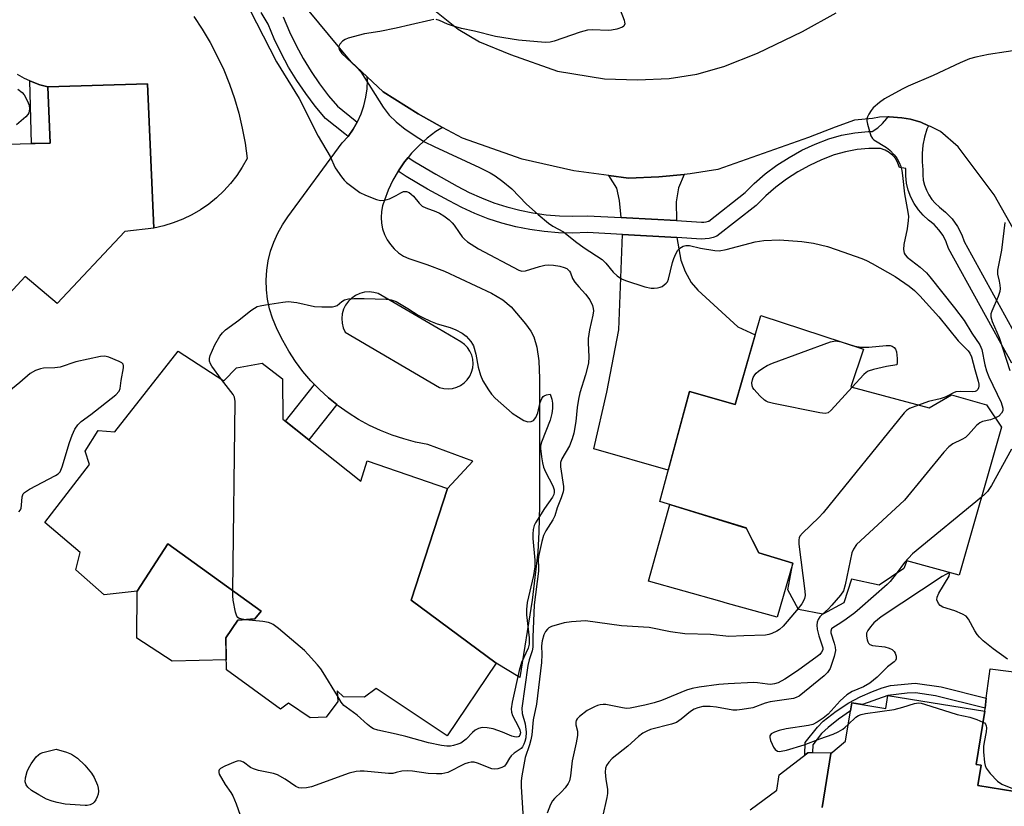
# Model space of a CAD drawing. Units: inches. Extents: x 1255761 to 1261761, y 481455 to 485456.
# Drawn here: x 1256898 to 1257165, y 483979 to 484192 of the extents above; entities that cross this region are included whole.
import ezdxf

# ---------------------------------------------------------------- set-up
doc = ezdxf.new("R2010")
doc.units = ezdxf.units.IN
doc.header["$MEASUREMENT"] = 0
for name, color, linetype in [('BLDG-Footprint', 5, 'Continuous'), ('CULTRL-Pad', 6, 'Continuous'), ('TRANS-Driveway', 251, 'Continuous'), ('TRANS-Non Street Sidewalk', 7, 'Continuous'), ('TRANS-Road', 130, 'Continuous'), ('TRANS-Street Sidewalk', 7, 'Continuous'), ('Undefined', 1, 'Continuous')]:
    doc.layers.add(name, color=color, linetype=linetype)

msp = doc.modelspace()

# ---------------------------------------------------------------- linework, layer by layer
at = {"layer": 'BLDG-Footprint'}
for points, elevation in [([(1256855.05, 484191.7), (1256864.37, 484184.82), (1256868.52, 484188.88), (1256872.27, 484189.44), (1256878.21, 484186.83), (1256881.31, 484179.79), (1256880.71, 484176.39), (1256878.55, 484170.88), (1256894.22, 484158.43), (1256906.41, 484158.73), (1256905.7, 484174), (1256932.69, 484174.8), (1256934.44, 484135.75), (1256926.57, 484134.85), (1256908.23, 484115.35), (1256899.64, 484122.62), (1256881, 484102.62), (1256859.69, 484122.52), (1256854.32, 484117.66), (1256835.77, 484136.9), (1256831.34, 484135.34), (1256824.78, 484140.99), (1256825.93, 484147.1), (1256819.98, 484153.27)], 332.71), ([(1257123.14, 484092.73), (1257144.36, 484087.05), (1257150.36, 484090.64), (1257159.89, 484087.91), (1257163.95, 484081.88), (1257152.42, 484041.76), (1257138.27, 484045.69), (1257137.51, 484043.59), (1257130.81, 484039.03), (1257123.3, 484040.71), (1257121.2, 484034.29), (1257115.5, 484031.21), (1257108.97, 484032.47), (1257106.1, 484037.8), (1257107.44, 484044.99), (1257098.2, 484047.86), (1257094.8, 484054.55), (1257071.38, 484061.75), (1257079.48, 484091.5), (1257091.77, 484088), (1257098.73, 484112.11), (1257126.53, 484102.92)], 330.06), ([(1256941.01, 484102.45), (1256953.37, 484094.41), (1256956.85, 484097.91), (1256963.74, 484099.19), (1256969.25, 484094.93), (1256969.39, 484084.02), (1256990.43, 484067.25), (1256992.2, 484072.69), (1257013.94, 484065.2), (1257004.08, 484034.98), (1257027.14, 484017.96), (1257013.88, 483998.24), (1256994.65, 484011.07), (1256991.5, 484008.72), (1256985.82, 484008.83), (1256984.09, 484010.44), (1256984.21, 484007.54), (1256981.06, 484003.35), (1256976.71, 484003.18), (1256970.85, 484007.14), (1256968.69, 484005.48), (1256954.12, 484016.11), (1256953.9, 484024.81), (1256957.21, 484029.55), (1256961.78, 484029.94), (1256963.51, 484031.99), (1256938.22, 484050.23), (1256929.89, 484037.44), (1256920.97, 484036.44), (1256913.33, 484043.2), (1256914.51, 484047.87), (1256904.91, 484056.05), (1256917.01, 484071.75), (1256915.8, 484075.31), (1256919.37, 484080.92), (1256923.88, 484080.55)], 333.92)]:
    msp.add_lwpolyline(points, close=True, dxfattribs=dict(at, elevation=elevation))
at = {"layer": 'BLDG-Footprint', "elevation": 323.63}
msp.add_lwpolyline([(1257115.36, 483978.86), (1257117.74, 483993.53), (1257121.69, 483996.8), (1257123.38, 484007.2), (1257132.58, 484005.7), (1257133.15, 484009.18), (1257159.36, 484004.92), (1257157.02, 483990.54), (1257158.39, 483990.32), (1257157.5, 483984.84), (1257183.71, 483980.58), (1257180.55, 483961.1)], dxfattribs=at)
at = {"layer": 'CULTRL-Pad'}
for points in [[(1257107.44, 484044.99), (1257103.15, 484030.39), (1257089.75, 484034.14), (1257087.69, 484034.71), (1257068.35, 484040.12), (1257074.15, 484060.89), (1257094.8, 484054.54), (1257098.2, 484047.86)], [(1256954.05, 484018.84), (1256939.38, 484018.47), (1256929.8, 484024.76), (1256929.89, 484037.44), (1256938.22, 484050.23), (1256963.51, 484031.99), (1256961.78, 484029.94), (1256957.21, 484029.55), (1256953.9, 484024.81)]]:
    msp.add_lwpolyline(points, close=True, dxfattribs=at)
msp.add_lwpolyline([(1257095.85, 483978.27), (1257103.07, 483983.59), (1257103.75, 483987.71), (1257111.48, 483993.72), (1257118.07, 483993.8), (1257117.74, 483993.53), (1257115.36, 483978.86)], dxfattribs=at)
at = {"layer": 'TRANS-Driveway'}
for points in [[(1257075.92, 484137.75), (1257062.37, 484138.5), (1257060.94, 484138.58), (1257060.53, 484143.24), (1257059.76, 484146.55), (1257057.61, 484149.98), (1257062.92, 484149.29), (1257071.16, 484149.63), (1257077.96, 484150.24), (1257076.43, 484146.66), (1257075.83, 484142.85)], [(1257076.01, 484133.15), (1257077.07, 484127.09), (1257078.27, 484124), (1257079.86, 484121.05), (1257081.7, 484118.93), (1257092.52, 484109), (1257097.22, 484106.86), (1257091.77, 484088), (1257079.48, 484091.5), (1257073.68, 484070.2), (1257053.59, 484075.98), (1257057.05, 484091.33), (1257060.28, 484108.19), (1257061.34, 484133.96)]]:
    msp.add_lwpolyline(points, close=True, dxfattribs=at)
msp.add_lwpolyline([(1257181.91, 483980.87), (1257157.5, 483984.84), (1257158.39, 483990.32), (1257157.02, 483990.54), (1257159.35, 484004.92), (1257159.45, 484005.73), (1257159.8, 484008.48), (1257160.8, 484016.46), (1257187.1, 484013.08)], dxfattribs=at)
for points in [[(1257012.62, 484162.99, 0), (1257010.81, 484161.85, 0), (1257008.44, 484160.08, 0), (1257006.23, 484158.13, 0), (1257004.18, 484155.99, 0), (1257003.24, 484154.85, 0), (1257002.31, 484153.71, 0), (1257000.63, 484151.27, 0), (1257000.55, 484151.13, 0), (1256999.15, 484148.71, 0), (1256997.9, 484146.04, 0), (1256996.86, 484143.27, 0), (1256996.35, 484141.77, 0), (1256996.05, 484140.22, 0), (1256995.95, 484138.64, 0), (1256996.06, 484137.06, 0), (1256996.37, 484135.51, 0), (1256996.88, 484134.01, 0), (1256997.59, 484132.59, 0), (1256998.47, 484131.27, 0), (1256999.51, 484130.08, 0), (1257000.7, 484129.04, 0), (1257002.02, 484128.16, 0), (1257003.44, 484127.46, 0), (1257008.31, 484125.88, 0), (1257013.1, 484124.06, 0), (1257025.83, 484118.15, 0), (1257028.88, 484116.31, 0), (1257031.14, 484114.4, 0), (1257035.05, 484109.86, 0), (1257036.48, 484107.82, 0), (1257037.3, 484106.31, 0), (1257038.12, 484103.53, 0), (1257038.63, 484099.79, 0), (1257038.85, 484095.06, 0), (1257038.82, 484088.5, 0), (1257038.82, 484060.54, 0), (1257038.66, 484053.5, 0), (1257038.35, 484048, 0), (1257036.82, 484035.01, 0), (1257033.54, 484014.06, 0), (1257027.14, 484017.96, 0), (1257004.08, 484034.98, 0), (1257013.94, 484065.2, 0), (1257020.8, 484072.6, 0), (1257008.58, 484077.19, 0), (1257005.31, 484077.82, 0), (1257002.08, 484078.66, 0), (1256998.91, 484079.69, 0), (1256995.8, 484080.92, 0), (1256992.78, 484082.33, 0), (1256989.85, 484083.92, 0), (1256987.03, 484085.69, 0), (1256984.31, 484087.63, 0), (1256983.94, 484087.94, 0), (1256981.73, 484089.74, 0), (1256979.27, 484092, 0), (1256977.95, 484093.38, 0), (1256976.96, 484094.4, 0), (1256974.8, 484096.95, 0), (1256972.8, 484099.62, 0), (1256970.97, 484102.4, 0), (1256969.32, 484105.3, 0), (1256967.84, 484108.29, 0), (1256966.55, 484111.36, 0), (1256965.78, 484113.87, 0), (1256965.24, 484116.45, 0), (1256964.93, 484119.06, 0), (1256964.86, 484121.68, 0), (1256965.03, 484124.3, 0), (1256965.42, 484126.9, 0), (1256966.05, 484129.45, 0), (1256966.91, 484131.94, 0), (1256967.98, 484134.33, 0), (1256969.27, 484136.63, 0), (1256970.75, 484138.79, 0), (1256985.46, 484158.81, 0), (1256987.01, 484160.56, 0), (1256987.02, 484160.57, 0), (1256988.39, 484162.48, 0), (1256989.52, 484164.41, 0), (1256989.57, 484164.51, 0), (1256990.55, 484166.64, 0), (1256991.31, 484168.86, 0), (1256991.85, 484171.15, 0), (1256992.16, 484173.48, 0), (1256992.25, 484175.82, 0), (1256992.19, 484176.66, 0), (1256996.48, 484172.62, 0), (1257005.96, 484166.64, 0)], [(1257012.93, 484092.28, 0), (1257014.11, 484092.19, 0), (1257015.29, 484092.31, 0), (1257016.43, 484092.63, 0), (1257017.49, 484093.14, 0), (1257018.46, 484093.83, 0), (1257019.29, 484094.67, 0), (1257019.96, 484095.64, 0), (1257020.46, 484096.71, 0), (1257020.77, 484097.86, 0), (1257020.87, 484099.03, 0), (1257020.77, 484100.21, 0), (1257020.48, 484101.36, 0), (1257019.99, 484102.43, 0), (1257019.32, 484103.41, 0), (1257018.5, 484104.25, 0), (1257017.54, 484104.95, 0), (1257011.44, 484108.51, 0), (1256995.2, 484118, 0), (1256993.97, 484118.34, 0), (1256992.71, 484118.46, 0), (1256991.44, 484118.36, 0), (1256990.21, 484118.04, 0), (1256989.06, 484117.52, 0), (1256988.01, 484116.8, 0), (1256987.1, 484115.92, 0), (1256986.36, 484114.89, 0), (1256985.8, 484113.75, 0), (1256985.46, 484112.52, 0), (1256985.33, 484111.26, 0), (1256985.42, 484109.99, 0), (1256985.72, 484108.76, 0), (1256986.24, 484107.6, 0), (1257011.79, 484092.56, 0)]]:
    msp.add_polyline3d(points, close=True, dxfattribs=at)
at = {"layer": 'TRANS-Non Street Sidewalk'}
for points in [[(1256905.7, 484174), (1256906.41, 484158.73), (1256901.31, 484158.6), (1256900.89, 484175.56), (1256901.46, 484175.3), (1256903.55, 484174.55)], [(1256983.94, 484087.94), (1256976.37, 484078.45), (1256970.06, 484083.48), (1256977.95, 484093.38), (1256979.27, 484092), (1256981.73, 484089.74)], [(1257159.8, 484008.48), (1257159.45, 484005.73), (1257146, 484009.12), (1257140.62, 484009.95), (1257138.36, 484009.87), (1257133.15, 484009.18), (1257126.24, 484006.74), (1257123.38, 484007.2), (1257123.03, 484005.04), (1257119.76, 484002.81), (1257116.95, 484000.54), (1257115.2, 483998.88), (1257112.85, 483995.85), (1257112.71, 483993.74), (1257111.48, 483993.72), (1257110.67, 483993.1), (1257110.8, 483996.47), (1257114.12, 484000.65), (1257115.65, 484002.29), (1257119.11, 484004.95), (1257122.62, 484007.23), (1257125.69, 484008.82), (1257128.98, 484010.29), (1257131.58, 484011.26), (1257133.85, 484011.87), (1257140.58, 484012.5), (1257147.6, 484011.56)]]:
    msp.add_lwpolyline(points, close=True, dxfattribs=at)
at = {"layer": 'TRANS-Road'}
for points in [[(1257172.22, 484126.49, 0), (1257161.92, 484144.72, 0), (1257157.04, 484151.22, 0), (1257152.15, 484157.73, 0), (1257147.42, 484161.85, 0), (1257144.65, 484163.2, 0), (1257144.1, 484163.46, 0), (1257142.11, 484164.4, 0), (1257139.27, 484165.18, 0), (1257136.97, 484165.61, 0), (1257133.52, 484165.83, 0), (1257133.18, 484165.82, 0), (1257130.92, 484165.75, 0), (1257129.02, 484165.37, 0), (1257124.11, 484164.91, 0), (1257118.92, 484163.04, 0), (1257111.63, 484160.22, 0), (1257087.14, 484151.58, 0), (1257079.64, 484150.39, 0), (1257077.96, 484150.24, 0), (1257071.16, 484149.63, 0), (1257062.92, 484149.29, 0), (1257057.61, 484149.98, 0), (1257048.09, 484151.22, 0), (1257034.15, 484154.39, 0), (1257017.99, 484160.05, 0), (1257012.62, 484162.99, 0), (1257005.96, 484166.64, 0), (1256996.48, 484172.62, 0), (1256992.19, 484176.66, 0), (1256987.86, 484180.74, 0), (1256972.96, 484198.8, 0)], [(1256945.24, 484193.01, 0), (1256947.54, 484189.56, 0), (1256949.65, 484185.99, 0), (1256951.59, 484182.32, 0), (1256953.34, 484178.57, 0), (1256954.9, 484174.72, 0), (1256956.26, 484170.81, 0), (1256957.43, 484166.83, 0), (1256958.39, 484162.79, 0), (1256959.14, 484158.72, 0), (1256959.69, 484154.61, 0), (1256958.37, 484152.23, 0), (1256956.88, 484149.96, 0), (1256955.21, 484147.81, 0), (1256953.38, 484145.79, 0), (1256951.4, 484143.92, 0), (1256949.28, 484142.21, 0), (1256947.04, 484140.67, 0), (1256944.69, 484139.3, 0), (1256942.24, 484138.12, 0), (1256939.7, 484137.13, 0), (1256937.1, 484136.34, 0), (1256934.44, 484135.75, 0), (1256932.69, 484174.8, 0), (1256905.7, 484174, 0), (1256903.55, 484174.55, 0), (1256901.46, 484175.3, 0), (1256900.89, 484175.56, 0), (1256899.44, 484176.23, 0), (1256897.52, 484177.34, 0)], [(1257009.61, 484195.36, 0), (1257016.82, 484189.61, 0), (1257022.58, 484186.15, 0), (1257031, 484182.72, 0), (1257043.71, 484178.19, 0), (1257056.43, 484176.13, 0), (1257065.36, 484175.89, 0), (1257073.96, 484176.21, 0), (1257081.4, 484177.43, 0), (1257088.7, 484179.44, 0), (1257097.89, 484183.05, 0), (1257110.02, 484189, 0), (1257119.15, 484194.03, 0)]]:
    msp.add_polyline3d(points, dxfattribs=at)
at = {"layer": 'TRANS-Street Sidewalk'}
for points in [[(1256969.46, 484192.96), (1256971.2, 484188.85), (1256972.96, 484185.19), (1256974.9, 484181.62), (1256977.01, 484178.16), (1256979.29, 484174.8), (1256981.74, 484171.56), (1256984.12, 484168.7), (1256988.94, 484164.84), (1256989.52, 484164.41), (1256988.39, 484162.48), (1256987.02, 484160.57), (1256987.01, 484160.56), (1256986.14, 484161.21), (1256980.89, 484165.41), (1256978.15, 484168.7), (1256975.56, 484172.13), (1256973.16, 484175.67), (1256970.92, 484179.34), (1256968.88, 484183.1), (1256967.02, 484186.97), (1256965.35, 484190.92), (1256963.53, 484194.06)], [(1257166.68, 484099.16), (1257149.6, 484130.25), (1257148.96, 484132.05), (1257148.09, 484133.75), (1257146.98, 484135.3), (1257145.68, 484136.7), (1257144.18, 484137.89), (1257142.71, 484139.22), (1257141.4, 484140.72), (1257140.28, 484142.36), (1257139.37, 484144.13), (1257138.68, 484145.99), (1257138.22, 484147.92), (1257137.99, 484149.9), (1257138, 484151.89), (1257136.28, 484152.15), (1257135.88, 484153.35), (1257135.26, 484154.45), (1257134.45, 484155.43), (1257133.47, 484156.24), (1257132.37, 484156.86), (1257131.16, 484157.26), (1257127.97, 484157.27), (1257124.8, 484156.98), (1257121.66, 484156.4), (1257118.59, 484155.54), (1257115.21, 484154.23), (1257111.93, 484152.7), (1257108.76, 484150.95), (1257105.72, 484148.98), (1257102.82, 484146.8), (1257100.08, 484144.43), (1257097.51, 484141.88), (1257086.86, 484133.55), (1257085.83, 484133.19), (1257084.77, 484132.94), (1257083.68, 484132.81), (1257082.65, 484132.78), (1257076.01, 484133.15), (1257061.34, 484133.96), (1257051.74, 484134.5), (1257047.86, 484134.37), (1257043.97, 484134.47), (1257040.1, 484134.79), (1257036.25, 484135.33), (1257032.44, 484136.09), (1257028.68, 484137.07), (1257024.98, 484138.26), (1257021.36, 484139.67), (1257017.82, 484141.28), (1257014.39, 484143.09), (1257008.49, 484146.31), (1257002.71, 484149.74), (1257000.55, 484151.13), (1257000.63, 484151.27), (1257002.31, 484153.71), (1257003.24, 484154.85), (1257005.12, 484153.64), (1257010.76, 484150.29), (1257016.55, 484147.13), (1257019.84, 484145.39), (1257023.14, 484143.89), (1257026.52, 484142.59), (1257029.96, 484141.47), (1257033.47, 484140.56), (1257037.02, 484139.85), (1257040.61, 484139.35), (1257044.22, 484139.05), (1257047.84, 484138.96), (1257051.79, 484139.09), (1257060.94, 484138.58), (1257062.37, 484138.5), (1257075.92, 484137.75), (1257082.73, 484137.37), (1257083.33, 484137.38), (1257083.95, 484137.46), (1257084.55, 484137.6), (1257084.64, 484137.63), (1257094.47, 484145.33), (1257096.97, 484147.8), (1257099.95, 484150.38), (1257103.1, 484152.74), (1257106.4, 484154.88), (1257109.85, 484156.79), (1257113.42, 484158.45), (1257117.14, 484159.89), (1257120.62, 484160.87), (1257124.17, 484161.53), (1257127.78, 484161.86), (1257128.91, 484161.85), (1257130.39, 484162.86), (1257131.73, 484164.05), (1257132.9, 484165.41), (1257133.18, 484165.82), (1257133.52, 484165.83), (1257136.97, 484165.61), (1257139.27, 484165.18), (1257142.11, 484164.4), (1257144.1, 484163.46), (1257143.72, 484162.52), (1257143.08, 484160.37), (1257142.65, 484158.18), (1257142.42, 484155.95), (1257142.4, 484153.71), (1257142.58, 484151.48), (1257142.58, 484150.15), (1257142.74, 484148.72), (1257143.07, 484147.33), (1257143.57, 484145.98), (1257144.23, 484144.71), (1257145.03, 484143.52), (1257145.98, 484142.44), (1257147.15, 484141.39), (1257148.79, 484140.07), (1257150.54, 484138.21), (1257152.02, 484136.13), (1257153.18, 484133.87), (1257153.8, 484132.12), (1257170.69, 484101.38)]]:
    msp.add_lwpolyline(points, dxfattribs=at)
at = {"layer": 'Undefined'}
for points, elevation in [([(1256960.44, 484194.8), (1256967.6, 484180.7), (1256973.75, 484170.81), (1256978.88, 484160.59), (1256982.2, 484155.15), (1256983.56, 484152.03), (1256985.22, 484149.58), (1256985.97, 484148.67), (1256986.62, 484148.07), (1256990.19, 484145.4), (1256991.74, 484144.64), (1256994.7, 484143.48), (1256995.8, 484143.23), (1256996.94, 484143.29), (1256998.23, 484143.7), (1257000, 484144.53)], 332), ([(1257060.68, 484194.8), (1257061.74, 484192.05), (1257061.88, 484191.51), (1257061.91, 484191), (1257061.67, 484190.43), (1257061.29, 484190.14), (1257059.73, 484189.61), (1257058.31, 484189.3), (1257057.45, 484189.19), (1257053.2, 484189.44), (1257051.79, 484189.35), (1257049.84, 484188.78), (1257042.8, 484186.35), (1257041.77, 484186.11), (1257040.41, 484186), (1257033.16, 484186.59), (1257026.97, 484187.57), (1257021.23, 484189.08), (1257017.73, 484189.79), (1257015.54, 484190.38), (1257013.93, 484190.9), (1257011.78, 484191.92), (1257010.83, 484192.18)], 330), ([(1257010.26, 484192.17), (1257009.41, 484192.04), (1257003.93, 484190.72), (1257000, 484189.87)], 330), ([(1257000, 484189.87), (1256995.62, 484188.97), (1256991.49, 484188.32), (1256987.01, 484187.14), (1256986.22, 484186.82), (1256985.51, 484186.34), (1256984.75, 484185.5), (1256984.47, 484184.8), (1256984.63, 484184.08), (1256985.35, 484183), (1256989.27, 484179.32), (1256990.43, 484178.04), (1256996.48, 484168.43), (1256998.14, 484166.31), (1257000, 484164.54)], 330), ([(1257169.94, 484184.2), (1257160.37, 484182.72), (1257156.92, 484182.03), (1257155.24, 484181.58), (1257152.68, 484180.5), (1257145.4, 484177.01), (1257138.62, 484174.14), (1257137.04, 484173.39), (1257132.25, 484170.77), (1257130.89, 484169.75), (1257129.19, 484168.27), (1257128.63, 484167.6), (1257127.99, 484166.6), (1257127.62, 484165.83), (1257127.48, 484165.29), (1257127.47, 484164.74), (1257127.62, 484163.88), (1257128.57, 484160.75), (1257128.99, 484160.02), (1257129.35, 484159.67), (1257132.8, 484157.58), (1257133.68, 484156.81), (1257134.89, 484155.55), (1257135.58, 484154.64), (1257136.23, 484153.45), (1257136.63, 484152.43), (1257136.91, 484151.35), (1257137.15, 484149.96), (1257137.69, 484144.98), (1257138.58, 484140.03), (1257138.7, 484138.84), (1257138.66, 484137.76), (1257138.33, 484135.52), (1257137.43, 484131.33), (1257137.39, 484129.95), (1257137.59, 484128.92), (1257137.84, 484128.48), (1257138.35, 484127.9), (1257141.93, 484125.16), (1257143.57, 484123.63), (1257144.54, 484122.56), (1257151.22, 484114.19), (1257153.76, 484110.7), (1257155.9, 484107.33), (1257158.05, 484104.15), (1257158.55, 484102.87), (1257159.38, 484098.73), (1257159.83, 484097.13), (1257160.51, 484095.5), (1257163.8, 484088.49), (1257164.31, 484087.03), (1257164.29, 484086.29), (1257163.95, 484085.6), (1257163.15, 484084.82), (1257162.3, 484084.33)], 328), ([(1256897.64, 484173.3), (1256898.78, 484172.43), (1256899.31, 484171.79), (1256900.14, 484170.31), (1256900.66, 484169.02), (1256900.77, 484167.96), (1256900.56, 484166.94), (1256900.31, 484166.5), (1256899.76, 484165.86), (1256897.25, 484163.7)], 334), ([(1257000, 484164.54), (1257002.43, 484162.54), (1257006.16, 484160.04), (1257007.7, 484159.12), (1257010.34, 484157.78), (1257022.61, 484152.11), (1257025.52, 484150.67), (1257026.8, 484149.91), (1257028.94, 484148.34), (1257031.34, 484146.4), (1257035.36, 484142.19), (1257038.46, 484139.42), (1257041.27, 484137.08), (1257042.42, 484136.29), (1257045.38, 484134.68), (1257048.57, 484132.13), (1257050.89, 484130.41), (1257055.82, 484127.19), (1257056.78, 484126.22), (1257058.75, 484123.79), (1257059.82, 484122.83), (1257061.05, 484122.02), (1257062.1, 484121.53), (1257067.39, 484119.87), (1257069.08, 484119.48), (1257069.92, 484119.45), (1257070.75, 484119.53), (1257071.54, 484119.73), (1257072.03, 484119.96), (1257073.12, 484120.8), (1257073.46, 484121.21), (1257073.78, 484121.88), (1257074.8, 484126.45), (1257075.17, 484127.53), (1257075.74, 484128.81), (1257076.32, 484129.75), (1257076.85, 484130.3), (1257077.69, 484130.85), (1257078.44, 484131.04), (1257079.48, 484130.99), (1257082.4, 484130.3), (1257086.33, 484129.65), (1257087.44, 484129.58), (1257089.41, 484129.95), (1257097.24, 484131.99), (1257099.54, 484132.4), (1257103.77, 484132.53), (1257109.88, 484132.11), (1257113.02, 484131.65), (1257116.81, 484130.74), (1257119.19, 484129.95), (1257126.12, 484127.46), (1257127.36, 484126.92), (1257128.87, 484126.14), (1257135.09, 484122.61), (1257138.94, 484120.03), (1257140.4, 484118.83), (1257141.8, 484117.41), (1257146.91, 484111.72), (1257152.15, 484105.22), (1257154.84, 484102.55), (1257155.34, 484101.89), (1257155.76, 484100.92), (1257156.68, 484097.41), (1257157.59, 484094.34), (1257157.76, 484093.51), (1257157.78, 484092.98), (1257157.67, 484092.5), (1257157.46, 484092.07), (1257157.17, 484091.71), (1257156.76, 484091.48), (1257155.96, 484091.37), (1257152.68, 484091.54), (1257151.58, 484091.43), (1257150.89, 484091.18), (1257149.41, 484090.31), (1257148.64, 484089.96), (1257147.29, 484089.55), (1257144.15, 484088.77), (1257141.43, 484087.84)], 330), ([(1257000, 484144.53), (1257001.32, 484145.31), (1257002.02, 484145.6), (1257002.82, 484145.66), (1257003.52, 484145.39), (1257004.13, 484144.93), (1257004.69, 484144.39), (1257006.27, 484142.45), (1257007.05, 484141.71), (1257008.05, 484141.18), (1257010.81, 484140.19), (1257011.79, 484139.75), (1257012.95, 484139.02), (1257014.34, 484137.94), (1257015.21, 484137.16), (1257015.78, 484136.54), (1257017.05, 484134.5), (1257017.9, 484133.34), (1257018.49, 484132.71), (1257019.38, 484132), (1257022.3, 484130.13), (1257033.24, 484124.3), (1257034.02, 484124.09), (1257035.03, 484124.15), (1257038.84, 484125.34), (1257040.25, 484125.66), (1257041.32, 484125.79), (1257042.64, 484125.71), (1257044.37, 484125.41), (1257045.49, 484125.1), (1257046.2, 484124.76), (1257046.62, 484124.46), (1257046.96, 484124.07), (1257047.21, 484123.6), (1257047.8, 484122.05), (1257048.37, 484121.11), (1257049.47, 484119.82), (1257051.32, 484117.87), (1257052.43, 484116.32), (1257053.17, 484114.81), (1257053.4, 484113.99), (1257053.44, 484113.37), (1257053.28, 484112.2), (1257052.38, 484108.16), (1257052.01, 484105.87), (1257052, 484104.71), (1257052.22, 484100.92), (1257052.1, 484099.18), (1257051.31, 484096.03), (1257049.79, 484091.12), (1257049.38, 484089.45), (1257049, 484087.21), (1257048.65, 484083.41), (1257048.12, 484080.26), (1257047.64, 484078.64), (1257046.93, 484076.81), (1257044.91, 484073.28), (1257044.5, 484072.24), (1257044.5, 484071.13), (1257045.32, 484065.81), (1257045.32, 484064.93), (1257045.23, 484064.37), (1257044.69, 484062.7), (1257043.64, 484060), (1257042.98, 484057.83), (1257042.42, 484056.79), (1257040.52, 484053.76), (1257039.95, 484052.54), (1257039.48, 484050.86), (1257038.58, 484046.86), (1257038.48, 484045.78), (1257038.61, 484044.03), (1257038.56, 484042.88), (1257037.35, 484033.75), (1257037.02, 484025), (1257037.01, 484022.29), (1257036.82, 484021.29), (1257036.03, 484018.88), (1257035.65, 484017.35), (1257034.08, 484005.81), (1257034.11, 484004.34), (1257034.92, 484001.53), (1257035.21, 483999.26), (1257035.12, 483997.74), (1257034.89, 483996.73), (1257034.63, 483996), (1257034.22, 483995.29), (1257033.84, 483994.88), (1257031.96, 483993.55), (1257031.17, 483992.83), (1257030.68, 483992.19), (1257029.85, 483990.71), (1257029.34, 483990.09), (1257028.65, 483989.68), (1257027.58, 483989.35), (1257026.74, 483989.24), (1257025.94, 483989.34), (1257022.01, 483990.9), (1257021.19, 483991.11), (1257020.35, 483991.16), (1257019.5, 483991), (1257018.67, 483990.69), (1257014.01, 483988.39), (1257013.2, 483988.14), (1257012.37, 483987.99), (1257010.96, 483987.95), (1257008.69, 483988.1), (1257004.42, 483988.69), (1257002.98, 483988.81), (1257001.59, 483988.72), (1257000, 483988.32)], 332), ([(1257164.79, 484137.27), (1257163.87, 484129.8), (1257162.85, 484124.39), (1257162.85, 484123.28), (1257163.3, 484121.36), (1257163.47, 484120.25), (1257163.52, 484119.42), (1257163.47, 484118.59), (1257163.04, 484117.25), (1257161.28, 484113.28), (1257161.04, 484112.48), (1257161.01, 484111.72), (1257161.35, 484110.45), (1257163.26, 484106.13), (1257166.18, 484097.16)], 326), ([(1256952.79, 484094.79), (1256950.1, 484098.34), (1256949.75, 484098.97), (1256949.5, 484099.68), (1256949.46, 484100.42), (1256949.66, 484101.21), (1256950.92, 484104.1), (1256952.34, 484106.52), (1256953.03, 484107.4), (1256953.8, 484108.19), (1256957.44, 484110.82), (1256960.73, 484113.45), (1256961.68, 484114.09), (1256962.43, 484114.48), (1256963.25, 484114.73), (1256964.69, 484115), (1256969.33, 484115.72), (1256970.76, 484115.83), (1256973.18, 484115.6), (1256977.92, 484114.55), (1256979.91, 484114.44), (1256982.76, 484114.44), (1256983.55, 484114.58), (1256984.03, 484114.8), (1256985.34, 484115.88), (1256986.06, 484116.3), (1256987.14, 484116.57), (1256988.57, 484116.67), (1256991.41, 484116.67), (1256997.31, 484116.51), (1256998.69, 484116.31), (1257000, 484115.85)], 334), ([(1257000, 484115.85), (1257003.15, 484113.98), (1257006, 484112.17), (1257007.26, 484111.49), (1257009.35, 484110.54), (1257011.18, 484109.82), (1257014.69, 484108.79), (1257016.17, 484108.23), (1257017.91, 484107.3), (1257018.98, 484106.48), (1257020.27, 484105.03), (1257020.72, 484104.34), (1257020.96, 484103.82), (1257021.62, 484101.56), (1257022.22, 484098.1), (1257022.84, 484095.96), (1257023.49, 484094.41), (1257024.99, 484091.92), (1257025.83, 484090.74), (1257026.85, 484089.72), (1257031.45, 484085.67), (1257033.11, 484084.51), (1257034.61, 484083.68), (1257035.64, 484083.33), (1257036.58, 484083.4), (1257037.2, 484083.69), (1257037.83, 484084.48), (1257038.39, 484085.72), (1257039.05, 484088.54), (1257039.43, 484089.62), (1257039.83, 484090.1), (1257040.11, 484090.28), (1257040.74, 484090.56), (1257041.75, 484090.81)], 334), ([(1257123.46, 484092.64), (1257117.81, 484086.42), (1257116.95, 484085.73), (1257116.19, 484085.55), (1257114.77, 484085.72), (1257102.17, 484088.27), (1257100.74, 484088.63), (1257100.21, 484088.86), (1257099.75, 484089.17), (1257098.48, 484090.34), (1257096.92, 484092.04), (1257096.62, 484092.51), (1257096.43, 484093), (1257096.36, 484093.81), (1257096.46, 484094.63), (1257096.69, 484095.32), (1257097.11, 484096.03), (1257097.47, 484096.45), (1257098.12, 484097), (1257099.29, 484097.81), (1257100.51, 484098.54), (1257101.89, 484099.13), (1257117.63, 484104.92), (1257118.48, 484105.13), (1257119.03, 484105.17), (1257120.47, 484104.92)], 332), ([(1257120.47, 484104.92), (1257124.21, 484103.8), (1257125.93, 484103.51), (1257128.01, 484103.48), (1257132.67, 484103.94), (1257133.79, 484103.93), (1257134.28, 484103.78), (1257134.88, 484103.38), (1257135.19, 484103), (1257135.47, 484102.28), (1257135.68, 484100.41), (1257135.67, 484099.36), (1257135.54, 484098.69), (1257132.75, 484098.3), (1257129.24, 484097.48), (1257127.85, 484097.02), (1257127.27, 484096.68), (1257126.62, 484096.1), (1257123.46, 484092.64)], 332), ([(1256897.89, 484058.96), (1256898.32, 484059.46), (1256898.5, 484059.89), (1256898.64, 484060.72), (1256898.8, 484063.02), (1256899.04, 484063.75), (1256899.38, 484064.15), (1256900.81, 484065.07), (1256907.8, 484068.74), (1256908.5, 484069.2), (1256909.05, 484069.79), (1256909.62, 484071.12), (1256911.63, 484077.73), (1256912.31, 484079.71), (1256913.01, 484081.29), (1256913.82, 484082.51), (1256914.78, 484083.41), (1256917.4, 484085.27), (1256924.13, 484090.58), (1256925.09, 484091.57), (1256925.36, 484092.32), (1256925.55, 484094.52), (1256926.21, 484097.89), (1256926.22, 484098.42), (1256926.1, 484098.89), (1256925.78, 484099.24), (1256925.07, 484099.66), (1256922.29, 484100.78), (1256921.15, 484101.04), (1256920, 484100.97), (1256913.35, 484099.5), (1256909.07, 484098.11), (1256907.6, 484097.91), (1256904.56, 484097.85), (1256903.74, 484097.67), (1256902.41, 484097.16), (1256900.92, 484096.34), (1256898.16, 484093.92), (1256895.14, 484091.54)], 332), ([(1256955.82, 484037.53), (1256956.42, 484088.79), (1256956.25, 484089.92), (1256955.88, 484090.68), (1256952.79, 484094.79)], 334), ([(1257041.75, 484090.81), (1257042.18, 484089.39), (1257042.35, 484088.32), (1257042.36, 484086.92), (1257042.22, 484085.58), (1257041.7, 484083.78), (1257039.39, 484077.8), (1257039.15, 484076.8), (1257039.1, 484076.09), (1257039.37, 484073.83), (1257039.66, 484072.15), (1257039.93, 484071.05), (1257040.5, 484069.75), (1257042.48, 484065.92), (1257042.8, 484064.91), (1257042.84, 484064.18), (1257042.72, 484063.65), (1257042.36, 484062.9), (1257040.19, 484059.86), (1257037.76, 484055.97), (1257037.4, 484055.23), (1257037.14, 484054.1), (1257037.03, 484052.91), (1257037.03, 484051.73), (1257037.56, 484045.84), (1257037.59, 484044.04), (1257037.23, 484041.72), (1257035.52, 484034.36), (1257035.3, 484032.44), (1257035.34, 484031.08), (1257036.02, 484024.77), (1257036.05, 484023.12), (1257035.77, 484022.05), (1257034.01, 484018.15), (1257033.29, 484015.99), (1257031.43, 484007.36), (1257031.16, 484005.62), (1257031.23, 484004.65), (1257031.5, 484003.82), (1257033.19, 484000.69), (1257033.54, 483999.89), (1257033.68, 483999.11), (1257033.51, 483998.45), (1257033.23, 483998.12), (1257033.04, 483998.02), (1257032.6, 483997.94), (1257032.1, 483997.97), (1257031.31, 483998.23), (1257028.86, 483999.29), (1257026.31, 484000.16), (1257024.67, 484000.49), (1257023.34, 484000.51), (1257022.33, 484000.26), (1257021.42, 483999.79), (1257020.67, 483999.14), (1257019.01, 483997.38), (1257017.5, 483996.34), (1257016.69, 483995.99), (1257015.58, 483995.64), (1257014.77, 483995.51), (1257013.72, 483995.47), (1257012.31, 483995.63), (1257008.8, 483996.41), (1257002.68, 483998.09), (1257000, 483998.73)], 334), ([(1257141.43, 484087.84), (1257139.01, 484086.87), (1257138.2, 484086.32), (1257137.57, 484085.69), (1257115.66, 484058.66), (1257114.47, 484057.36), (1257110.05, 484053.16), (1257109.35, 484052.29), (1257109.14, 484051.84), (1257109.03, 484051.33), (1257109.06, 484050.18), (1257110.67, 484037.47), (1257110.74, 484036.3), (1257110.62, 484035.49), (1257110.34, 484034.84), (1257109.82, 484034.02), (1257108.83, 484032.72)], 330), ([(1257162.3, 484084.33), (1257160.91, 484083.83), (1257158.75, 484083.36), (1257158.03, 484083.05), (1257157.15, 484082.31), (1257154.98, 484079.88), (1257154.13, 484079.07), (1257153.17, 484078.46), (1257150.74, 484077.3), (1257149.61, 484076.51), (1257148.3, 484075.1), (1257137.62, 484062.05), (1257125.71, 484051.09), (1257124.65, 484050.04), (1257123.83, 484048.85), (1257123.41, 484047.78), (1257121.61, 484039.19), (1257121.11, 484037.55), (1257120.31, 484036.35), (1257118.02, 484033.65), (1257117.01, 484032.61), (1257115.47, 484031.22)], 328), ([(1257166.57, 484075.93), (1257161.2, 484066.09), (1257160.08, 484064.4), (1257159.39, 484063.67), (1257158.5, 484062.9)], 326), ([(1257158.5, 484062.9), (1257139.85, 484047.54), (1257137.64, 484045.16), (1257135.35, 484042.12)], 326), ([(1257135.35, 484042.12), (1257133.8, 484040.07), (1257133, 484039.21), (1257125.53, 484032.74), (1257124.17, 484031.61), (1257121.83, 484029.86), (1257120.14, 484028.67), (1257118.48, 484027.67), (1257117.93, 484027.21), (1257117.72, 484026.66), (1257117.75, 484026.19), (1257118.65, 484023.41), (1257118.89, 484022.27), (1257118.95, 484021.41), (1257118.61, 484019.76), (1257117.49, 484016.52), (1257116.81, 484015.45), (1257115.92, 484014.53), (1257109.09, 484009.05), (1257108.36, 484008.64), (1257107.56, 484008.39), (1257101.31, 484007.48), (1257099.96, 484007.12), (1257096.61, 484005.88), (1257093.72, 484005.41), (1257092.26, 484005.26), (1257091.17, 484005.27), (1257086.72, 484006.07), (1257085.02, 484006.22), (1257083.06, 484006.19), (1257081.71, 484005.89), (1257080.67, 484005.46), (1257079.71, 484004.9), (1257077.2, 484002.75), (1257075.93, 484001.9), (1257074.6, 484001.44), (1257068.93, 483999.99), (1257067.85, 483999.54), (1257066.83, 483998.97), (1257065.67, 483998.07), (1257062.76, 483995.52), (1257058.5, 483992.15), (1257057.58, 483991.14), (1257056.98, 483990.25), (1257056.72, 483989.51), (1257056.65, 483988.43), (1257056.81, 483986.47), (1257057.25, 483983.86), (1257057.28, 483982.71), (1257057.1, 483981.56), (1257055.92, 483976.38)], 326), ([(1257165.49, 484019.07), (1257161.66, 484021.81), (1257158.97, 484024.02), (1257157.91, 484025), (1257157.36, 484025.67), (1257156.72, 484026.67), (1257154.95, 484029.89), (1257154.31, 484030.67), (1257153.38, 484031.24), (1257151.29, 484032.14), (1257148.01, 484033.13), (1257147.34, 484033.54), (1257146.84, 484034.14), (1257146.44, 484035.07), (1257146.5, 484035.82), (1257146.98, 484036.86), (1257149.7, 484041.52), (1257149.86, 484042.15), (1257149.66, 484042.3), (1257149.4, 484042.26), (1257148.82, 484041.99), (1257147.82, 484041.37), (1257131.33, 484030.5), (1257129.38, 484028.88), (1257128.4, 484027.77), (1257127.72, 484026.82), (1257127.38, 484026.06), (1257127.33, 484025.29), (1257127.51, 484024.24), (1257127.68, 484023.75), (1257127.93, 484023.33), (1257128.29, 484023.03), (1257128.97, 484022.73), (1257132.34, 484022.36), (1257133.49, 484022.05), (1257134.27, 484021.69), (1257134.83, 484021.11), (1257135.1, 484020.62), (1257135.37, 484019.84), (1257135.39, 484019.09), (1257135.18, 484018.7), (1257134.86, 484018.34), (1257133.09, 484016.94), (1257130.22, 484014.14), (1257128.28, 484012.5), (1257126.54, 484011.54), (1257123.48, 484010.27), (1257122.08, 484009.41), (1257120.21, 484007.73), (1257116.98, 484004.13), (1257115.64, 484003.07), (1257113.98, 484001.96), (1257112.79, 484001.38), (1257111.69, 484001.04), (1257105.57, 484000.19), (1257103.69, 483999.74), (1257102.43, 483999.28), (1257101.56, 483998.78), (1257101.18, 483998.28), (1257101.15, 483997.82), (1257101.36, 483997.06), (1257101.81, 483996), (1257102.21, 483995.22), (1257102.68, 483994.55), (1257103.25, 483994.15), (1257103.73, 483994.07), (1257104.27, 483994.11), (1257105.67, 483994.44), (1257110.47, 483995.85), (1257114.69, 483997.48), (1257118.33, 483998.75), (1257119.66, 483999.38), (1257120.94, 484000.12), (1257121.63, 484000.63), (1257122.43, 484001.36)], 324), ([(1256959.25, 484029.72), (1256957.57, 484030.04), (1256957.15, 484030.29), (1256956.87, 484030.69), (1256956.53, 484031.75), (1256955.93, 484034.98), (1256955.83, 484036.16), (1256955.82, 484037.53)], 334), ([(1257108.83, 484032.72), (1257105.92, 484029.2), (1257104.79, 484027.99), (1257103.78, 484027.06), (1257103.07, 484026.58), (1257101.74, 484025.96), (1257100.91, 484025.67), (1257100.05, 484025.51), (1257094.11, 484025.38), (1257090.12, 484025.15), (1257085.17, 484025.68), (1257078.18, 484025.88), (1257074.29, 484026.48), (1257068.56, 484027.59), (1257061.06, 484028.04), (1257051.33, 484029.41), (1257047.54, 484029.16), (1257045.51, 484028.87), (1257042.13, 484027.85), (1257041.37, 484027.48), (1257040.96, 484027.16), (1257040.49, 484026.56), (1257040, 484025.63), (1257039.53, 484024.04), (1257039.39, 484022.65), (1257039.51, 484020.26), (1257039.42, 484018.1), (1257038.03, 484006.81), (1257037.15, 484002.59), (1257036.76, 483998.53), (1257036.53, 483997.21), (1257036.16, 483995.81), (1257034.96, 483992.41), (1257034.04, 483987.45), (1257033.91, 483986.06), (1257033.91, 483984.58), (1257034.43, 483975.78)], 330), ([(1257115.47, 484031.22), (1257114.75, 484030.49), (1257114.32, 484029.8), (1257114.03, 484029.06), (1257113.91, 484028.27), (1257114.04, 484027.12), (1257114.45, 484025.38), (1257115.52, 484022.07), (1257115.51, 484021.56), (1257115.21, 484020.9), (1257114.7, 484020.31), (1257114.05, 484019.75), (1257108.67, 484015.86), (1257105.25, 484013.66), (1257103.47, 484012.67), (1257102.43, 484012.35), (1257101.36, 484012.22), (1257100.55, 484012.25), (1257097.89, 484012.63), (1257096.84, 484012.69), (1257089.93, 484012.39), (1257087.42, 484012.18), (1257082.05, 484011.5), (1257080.17, 484011.08), (1257078.59, 484010.63), (1257071.85, 484007.87), (1257069.88, 484007.19), (1257067.33, 484006.55), (1257063.35, 484005.74), (1257062.42, 484005.7), (1257061.27, 484005.82), (1257056.83, 484006.75), (1257056.05, 484006.77), (1257055.28, 484006.68), (1257054.52, 484006.48), (1257053.75, 484006.17), (1257051.76, 484005.13), (1257049.66, 484003.5), (1257049.07, 484002.89), (1257048.79, 484002.44), (1257048.66, 484001.99), (1257048.64, 484001.26), (1257049.12, 483999.5), (1257049.14, 483998.41), (1257048.78, 483996.42), (1257047.64, 483991.49), (1257047.21, 483987.48), (1257046.94, 483986.1), (1257046.62, 483985.35), (1257045.77, 483984.19), (1257044.79, 483983.12), (1257042.93, 483981.35), (1257042.39, 483980.71), (1257041.85, 483979.71), (1257040.94, 483977.32)], 328), ([(1256984.15, 484009.1), (1256980.3, 484015.45), (1256979.65, 484016.42), (1256978.73, 484017.54), (1256976.22, 484020.33), (1256975.18, 484021.36), (1256968.14, 484027.3), (1256966.74, 484028.38), (1256966.24, 484028.67), (1256965.52, 484028.93), (1256963.93, 484029.23), (1256959.25, 484029.72)], 334), ([(1257000, 483998.73), (1256995.04, 483999.83), (1256993.94, 484000.22), (1256993.18, 484000.65), (1256992.29, 484001.37), (1256989.52, 484003.92), (1256986.53, 484006), (1256985.91, 484006.51), (1256985.19, 484007.41), (1256984.15, 484009.1)], 334), ([(1257122.43, 484001.36), (1257124.5, 484003.31), (1257125.19, 484003.76), (1257125.95, 484004.08), (1257127.09, 484004.32), (1257134.83, 484005.4), (1257137.23, 484006.02), (1257140.32, 484007), (1257141.42, 484007.17), (1257142.2, 484007.1), (1257143.06, 484006.88), (1257151.89, 484004.06), (1257155.35, 484003.36), (1257157.26, 484002.7), (1257158.88, 484002.02)], 324), ([(1257158.88, 484002.02), (1257159.26, 484001.78), (1257159.6, 484001.44), (1257159.77, 484000.99), (1257159.83, 484000.47), (1257159.75, 483999.36), (1257159.18, 483996.53), (1257159.03, 483995.41), (1257159.06, 483993.97), (1257159.33, 483991.09), (1257159.48, 483990.26), (1257159.78, 483989.49), (1257160.81, 483988.12), (1257162.83, 483986.03), (1257164.01, 483985.24), (1257165.05, 483984.73), (1257166.73, 483984.11), (1257168.15, 483983.69), (1257175.08, 483982.39), (1257175.89, 483982.11), (1257176.58, 483981.74)], 324), ([(1257000, 483988.32), (1256999.16, 483988.12), (1256997.97, 483988.06), (1256991.41, 483988.73), (1256990.27, 483988.75), (1256989.18, 483988.64), (1256987.33, 483988.18), (1256977.16, 483984.49), (1256975.79, 483984.2), (1256974.44, 483984.12), (1256973.66, 483984.23), (1256972.89, 483984.57), (1256969.98, 483986.55), (1256967.89, 483987.7), (1256966.79, 483988.07), (1256962.78, 483988.94), (1256961.38, 483989.35), (1256960.6, 483989.74), (1256958.71, 483991.11), (1256958, 483991.44), (1256957.24, 483991.47), (1256956.44, 483991.24), (1256953.69, 483990.09), (1256952.45, 483989.43), (1256952.12, 483989.08), (1256952, 483988.77), (1256952.01, 483988.36), (1256952.16, 483987.88), (1256953.71, 483985.15), (1256955.29, 483982.92), (1256955.82, 483982.03), (1256956.7, 483979.85), (1256958.77, 483974.02)], 332)]:
    msp.add_lwpolyline(points, dxfattribs=dict(at, elevation=elevation))
at = {"layer": 'Undefined', "elevation": 334}
msp.add_lwpolyline([(1256915.8, 483979.41), (1256910.41, 483979.79), (1256908.23, 483980.22), (1256906.88, 483980.58), (1256905.37, 483981.17), (1256903.33, 483982.27), (1256901.32, 483983.52), (1256900.29, 483984.4), (1256899.84, 483985.02), (1256899.62, 483985.8), (1256899.71, 483986.94), (1256900.14, 483988.67), (1256900.48, 483989.48), (1256901.25, 483990.7), (1256902.62, 483992.56), (1256903.19, 483993.17), (1256903.64, 483993.48), (1256904.39, 483993.8), (1256907.99, 483994.68), (1256910.79, 483993.9), (1256912.12, 483993.36), (1256913.75, 483992.26), (1256915.71, 483990.38), (1256917.52, 483988.17), (1256918.32, 483987), (1256919.14, 483984.93), (1256919.36, 483984.12), (1256919.45, 483983.32), (1256919.32, 483982.52), (1256919.06, 483981.73), (1256918.74, 483980.97), (1256918.32, 483980.3), (1256917.94, 483979.96), (1256917.21, 483979.63), (1256916.39, 483979.45)], close=True, dxfattribs=at)

doc.saveas('drawing.dxf')
